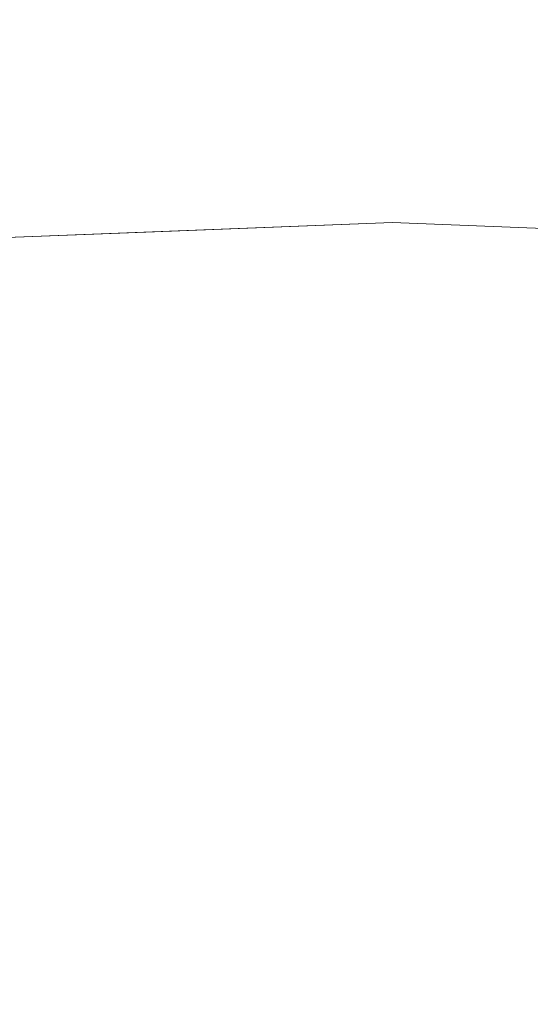
# Model space of a CAD drawing. Units: inches. Extents: x 0 to 204, y 0 to 264.
# Drawn here: x 94 to 98, y 165 to 171 of the extents above; entities that cross this region are included whole.
import ezdxf

# ---------------------------------------------------------------- set-up
doc = ezdxf.new("R2010")
doc.units = ezdxf.units.IN
doc.header["$MEASUREMENT"] = 0
doc.layers.get('0').update_dxf_attribs({"color": 10})

# ---------------------------------------------------------------- blocks, each defined once
blk = doc.blocks.new('OVALE-DD-M-3D')
at = {"lineweight": 18}
for points, invisible_edges in [([(-0.3549, 9.2574), (-3.4054, 9.1405), (-0.3549, -9.7426)], 14), ([(-0.3549, -9.7426, -0.25), (-3.4054, -9.6256, -0.25), (-3.4054, 9.1405, -0.25), (-0.3549, 9.2574, -0.25)], 10), ([(-1.8802, 9.1989), (-0.3549, 9.2574), (-0.3549, 9.2574, -0.25), (-1.8802, 9.1989, -0.25)], 10), ([(2.6955, -9.6256), (2.6955, 9.1405), (-0.3549, 9.2574), (-0.3549, -9.7426)], 5), ([(2.6955, -9.6256, -0.25), (-0.3549, -9.7426, -0.25), (-0.3549, 9.2574, -0.25), (2.6955, 9.1405, -0.25)], 10), ([(1.1703, 9.1989, -0.25), (-0.3549, 9.2574, -0.25), (-0.3549, 9.2574), (1.1703, 9.1989)], 10), ([(-1.8802, 9.1989, -0.25), (-3.4054, 9.1405, -0.25), (-3.4054, 9.1405), (-1.8802, 9.1989)], 10), ([(-3.4054, 9.1405), (-6.3808, 8.7924), (-3.4054, -9.6256), (-0.3549, -9.7426)], 10)]:
    blk.add_3dface(points, dxfattribs=dict(at, invisible_edges=invisible_edges))

msp = doc.modelspace()

# ---------------------------------------------------------------- linework, layer by layer
at = {"lineweight": 18, "invisible_edges": 15}
for points in [[(99.06613, 148.64306, 0.25), (106.70268, 153.74564, 0.25), (92.13285, 171.49904, 0.25), (84.72505, 160.41249, 0.25)], [(92.13285, 171.49904), (101.31725, 171.49904), (108.49447, 158.0714), (106.70268, 153.74564)], [(99.06613, 148.64306), (92.13285, 171.49904), (106.70268, 153.74564), (103.39189, 150.43485)], [(95.58896, 168.96575, 33.01228), (95.6592, 168.92512, 32.9456), (95.07583, 168.92159, 32.98583)], [(95.1669, 168.94785, 33.04516), (95.58896, 168.96575, 33.01228), (95.07583, 168.92159, 32.98583)], [(95.58896, 168.96575, 33.01228), (95.1669, 168.94785, 33.04516), (95.40485, 168.94307, 33.08589)], [(95.58896, 168.96575, 33.01228), (95.40485, 168.94307, 33.08589), (95.89371, 168.97374, 33.04411)], [(96.02806, 168.95051, 33.08572), (95.89371, 168.97374, 33.04411), (95.40485, 168.94307, 33.08589)], [(96.01024, 168.97482, 32.98666), (95.58896, 168.96575, 33.01228), (95.89371, 168.97374, 33.04411)], [(95.6592, 168.92512, 32.9456), (95.58896, 168.96575, 33.01228), (96.01024, 168.97482, 32.98666)], [(96.35301, 168.96164, 32.94943), (95.6592, 168.92512, 32.9456), (96.01024, 168.97482, 32.98666)], [(95.98256, 168.84275, 32.94683), (95.6592, 168.92512, 32.9456), (96.35301, 168.96164, 32.94943)], [(96.01024, 168.97482, 32.98666), (95.89371, 168.97374, 33.04411), (96.29968, 168.97834, 33.04918)], [(95.89371, 168.97374, 33.04411), (96.02806, 168.95051, 33.08572), (96.29968, 168.97834, 33.04918)], [(96.01024, 168.97482, 32.98666), (96.4324, 168.98587, 32.9969), (96.35301, 168.96164, 32.94943)], [(96.4324, 168.98587, 32.9969), (96.01024, 168.97482, 32.98666), (96.29968, 168.97834, 33.04918)], [(96.02806, 168.95051, 33.08572), (96.35539, 168.8729, 33.13196), (96.29968, 168.97834, 33.04918)], [(96.69494, 168.9849, 33.0368), (96.4324, 168.98587, 32.9969), (96.29968, 168.97834, 33.04918)], [(96.86728, 168.95807, 33.08022), (96.69494, 168.9849, 33.0368), (96.29968, 168.97834, 33.04918)], [(96.29968, 168.97834, 33.04918), (96.35539, 168.8729, 33.13196), (96.86728, 168.95807, 33.08022)], [(96.71714, 168.96683, 32.95112), (96.35301, 168.96164, 32.94943), (96.4324, 168.98587, 32.9969)], [(96.71714, 168.96683, 32.95112), (96.72556, 168.84268, 32.94716), (96.35301, 168.96164, 32.94943)], [(96.4324, 168.98587, 32.9969), (96.69494, 168.9849, 33.0368), (96.91216, 168.98542, 32.99017)], [(96.91216, 168.98542, 32.99017), (96.71714, 168.96683, 32.95112), (96.4324, 168.98587, 32.9969)], [(96.91216, 168.98542, 32.99017), (96.69494, 168.9849, 33.0368), (97.09734, 168.98182, 33.04122)], [(97.09734, 168.98182, 33.04122), (96.69494, 168.9849, 33.0368), (96.86728, 168.95807, 33.08022)], [(97.07794, 168.9592, 32.94682), (96.71714, 168.96683, 32.95112), (96.91216, 168.98542, 32.99017)], [(96.71714, 168.96683, 32.95112), (97.07794, 168.9592, 32.94682), (96.72556, 168.84268, 32.94716)], [(96.86728, 168.95807, 33.08022), (97.28089, 168.95079, 33.08629), (97.09734, 168.98182, 33.04122)], [(97.09734, 168.98182, 33.04122), (97.39981, 168.97848, 32.99645), (96.91216, 168.98542, 32.99017)], [(97.07794, 168.9592, 32.94682), (96.91216, 168.98542, 32.99017), (97.39981, 168.97848, 32.99645)], [(97.67728, 168.93384, 32.94684), (97.07794, 168.9592, 32.94682), (97.39981, 168.97848, 32.99645)], [(97.28089, 168.95079, 33.08629), (97.57327, 168.96817, 33.05911), (97.09734, 168.98182, 33.04122)], [(97.09734, 168.98182, 33.04122), (97.57327, 168.96817, 33.05911), (97.39981, 168.97848, 32.99645)], [(97.57327, 168.96817, 33.05911), (97.28089, 168.95079, 33.08629), (97.46567, 168.87281, 33.13245)], [(97.39981, 168.97848, 32.99645), (97.86205, 168.96555, 33.01328), (97.67728, 168.93384, 32.94684)], [(97.86205, 168.96555, 33.01328), (97.39981, 168.97848, 32.99645), (97.57327, 168.96817, 33.05911)], [(97.86205, 168.96555, 33.01328), (97.57327, 168.96817, 33.05911), (98.03489, 168.94191, 33.08871)], [(97.57327, 168.96817, 33.05911), (97.83576, 168.87278, 33.13262), (98.03489, 168.94191, 33.08871)], [(94.49415, 168.89913, 33.04109), (94.43716, 168.85403, 32.99655), (93.99212, 168.82905, 33.03381)], [(94.49415, 168.89913, 33.04109), (93.99212, 168.82905, 33.03381), (94.13136, 168.87556, 33.08909)], [(94.13136, 168.87556, 33.08909), (94.28383, 168.87295, 33.13906), (94.49415, 168.89913, 33.04109)], [(94.28383, 168.87295, 33.13906), (94.86941, 168.91829, 33.10173), (94.49415, 168.89913, 33.04109)], [(94.86941, 168.91829, 33.10173), (94.28383, 168.87295, 33.13906), (94.51062, 168.79973, 33.18754)], [(94.43716, 168.85403, 32.99655), (94.49415, 168.89913, 33.04109), (95.07583, 168.92159, 32.98583)], [(95.07583, 168.92159, 32.98583), (94.87096, 168.80604, 32.97464), (94.43716, 168.85403, 32.99655)], [(95.1669, 168.94785, 33.04516), (95.07583, 168.92159, 32.98583), (94.49415, 168.89913, 33.04109)], [(94.86941, 168.91829, 33.10173), (95.1669, 168.94785, 33.04516), (94.49415, 168.89913, 33.04109)], [(95.1669, 168.94785, 33.04516), (94.86941, 168.91829, 33.10173), (95.40485, 168.94307, 33.08589)], [(95.40485, 168.94307, 33.08589), (94.86941, 168.91829, 33.10173), (95.24511, 168.87299, 33.13147)], [(95.07583, 168.92159, 32.98583), (95.6592, 168.92512, 32.9456), (95.23957, 168.84281, 32.9465)], [(95.40485, 168.94307, 33.08589), (95.6152, 168.87296, 33.13164), (96.02806, 168.95051, 33.08572)], [(97.28089, 168.95079, 33.08629), (96.86728, 168.95807, 33.08022), (97.09558, 168.87284, 33.13229)], [(97.67728, 168.93384, 32.94684), (97.46855, 168.84262, 32.94749), (97.07794, 168.9592, 32.94682)], [(94.13373, 168.7325, 33.03092), (93.99212, 168.82905, 33.03381), (94.43716, 168.85403, 32.99655)], [(95.57136, 168.80077, 32.96746), (94.87509, 168.75586, 33.00826), (95.23957, 168.84281, 32.9465)], [(95.5037, 168.8179, 33.10816), (95.24511, 168.87299, 33.13147), (94.91785, 168.78944, 33.13195)], [(95.5037, 168.8179, 33.10816), (96.03389, 168.81621, 33.07876), (95.9853, 168.87293, 33.1318)], [(95.57136, 168.80077, 32.96746), (95.61107, 168.84278, 32.94666), (95.98051, 168.81553, 32.95556)], [(96.35406, 168.84271, 32.94699), (96.3551, 168.80926, 32.96956), (95.98051, 168.81553, 32.95556)], [(96.03389, 168.81621, 33.07876), (96.49572, 168.86094, 33.09943), (95.9853, 168.87293, 33.1318)], [(96.03389, 168.81621, 33.07876), (96.59564, 168.81744, 33.06464), (96.49572, 168.86094, 33.09943)], [(96.3551, 168.80926, 32.96956), (96.35406, 168.84271, 32.94699), (96.8243, 168.82929, 32.94399)], [(96.49572, 168.86094, 33.09943), (96.91032, 168.85667, 33.09752), (96.72548, 168.87287, 33.13213)], [(96.91032, 168.85667, 33.09752), (96.49572, 168.86094, 33.09943), (96.59564, 168.81744, 33.06464)], [(97.0259, 168.81315, 33.06118), (96.91032, 168.85667, 33.09752), (96.59564, 168.81744, 33.06464)], [(97.2414, 168.82989, 32.94303), (96.8243, 168.82929, 32.94399), (97.09706, 168.84265, 32.94732)], [(97.09558, 168.87284, 33.13229), (96.91032, 168.85667, 33.09752), (97.41636, 168.82299, 33.08645)], [(97.0259, 168.81315, 33.06118), (97.41636, 168.82299, 33.08645), (96.91032, 168.85667, 33.09752)], [(97.54808, 168.7982, 32.98089), (97.2414, 168.82989, 32.94303), (97.46855, 168.84262, 32.94749)], [(98.01725, 168.81167, 33.10947), (97.83576, 168.87278, 33.13262), (97.41636, 168.82299, 33.08645)], [(97.54808, 168.7982, 32.98089), (97.84005, 168.84259, 32.94765), (98.02077, 168.79035, 32.97866)], [(99.06613, 145.94047, 0.25), (106.70268, 151.04305, 0.25), (92.13285, 168.79644, 0.25), (84.72505, 157.70989, 0.25)], [(92.13285, 168.79644), (101.31725, 168.79644), (108.49447, 155.36881), (106.70268, 151.04305)], [(99.06613, 145.94047), (92.13285, 168.79644), (106.70268, 151.04305), (103.39189, 147.73225)], [(94.91785, 168.78944, 33.13195), (94.87786, 168.83636, 33.15951), (94.45465, 168.7614, 33.15862)], [(94.45465, 168.7614, 33.15862), (94.51103, 168.72482, 33.10801), (94.91785, 168.78944, 33.13195)], [(95.0248, 168.75493, 33.06986), (94.91785, 168.78944, 33.13195), (94.51103, 168.72482, 33.10801)], [(95.0248, 168.75493, 33.06986), (94.87509, 168.75586, 33.00826), (95.57136, 168.80077, 32.96746)], [(94.91785, 168.78944, 33.13195), (95.0248, 168.75493, 33.06986), (95.5037, 168.8179, 33.10816)], [(95.60602, 168.78117, 33.04194), (95.5037, 168.8179, 33.10816), (95.0248, 168.75493, 33.06986)], [(95.60602, 168.78117, 33.04194), (95.0248, 168.75493, 33.06986), (95.57136, 168.80077, 32.96746)], [(95.60602, 168.78117, 33.04194), (96.03389, 168.81621, 33.07876), (95.5037, 168.8179, 33.10816)], [(95.57136, 168.80077, 32.96746), (95.98051, 168.81553, 32.95556), (95.9966, 168.79275, 33.00686)], [(95.60602, 168.78117, 33.04194), (95.57136, 168.80077, 32.96746), (95.9966, 168.79275, 33.00686)], [(95.60602, 168.78117, 33.04194), (95.9966, 168.79275, 33.00686), (96.03389, 168.81621, 33.07876)], [(95.98051, 168.81553, 32.95556), (96.3551, 168.80926, 32.96956), (95.9966, 168.79275, 33.00686)], [(96.40522, 168.79977, 33.02153), (96.03389, 168.81621, 33.07876), (95.9966, 168.79275, 33.00686)], [(96.3551, 168.80926, 32.96956), (96.40522, 168.79977, 33.02153), (95.9966, 168.79275, 33.00686)], [(96.40522, 168.79977, 33.02153), (96.59564, 168.81744, 33.06464), (96.03389, 168.81621, 33.07876)], [(96.3551, 168.80926, 32.96956), (96.8243, 168.82929, 32.94399), (96.69958, 168.80467, 32.98513)], [(96.3551, 168.80926, 32.96956), (96.69958, 168.80467, 32.98513), (96.40522, 168.79977, 33.02153)], [(96.59564, 168.81744, 33.06464), (96.40522, 168.79977, 33.02153), (96.69958, 168.80467, 32.98513)], [(96.59564, 168.81744, 33.06464), (96.69958, 168.80467, 32.98513), (97.0259, 168.81315, 33.06118)], [(96.8243, 168.82929, 32.94399), (97.06827, 168.80292, 32.98592), (96.69958, 168.80467, 32.98513)], [(97.0259, 168.81315, 33.06118), (96.69958, 168.80467, 32.98513), (97.06827, 168.80292, 32.98592)], [(97.2414, 168.82989, 32.94303), (97.06827, 168.80292, 32.98592), (96.8243, 168.82929, 32.94399)], [(97.41636, 168.82299, 33.08645), (97.0259, 168.81315, 33.06118), (97.37809, 168.79513, 33.03293)], [(97.37809, 168.79513, 33.03293), (97.0259, 168.81315, 33.06118), (97.06827, 168.80292, 32.98592)], [(97.54808, 168.7982, 32.98089), (97.06827, 168.80292, 32.98592), (97.2414, 168.82989, 32.94303)], [(97.06827, 168.80292, 32.98592), (97.54808, 168.7982, 32.98089), (97.37809, 168.79513, 33.03293)], [(97.41636, 168.82299, 33.08645), (97.37809, 168.79513, 33.03293), (97.83176, 168.78147, 33.04255)], [(97.54808, 168.7982, 32.98089), (97.83176, 168.78147, 33.04255), (97.37809, 168.79513, 33.03293)], [(97.83176, 168.78147, 33.04255), (98.01725, 168.81167, 33.10947), (97.41636, 168.82299, 33.08645)], [(97.83176, 168.78147, 33.04255), (97.54808, 168.7982, 32.98089), (98.02077, 168.79035, 32.97866)], [(94.14337, 168.7631, 33.21558), (94.01331, 168.71186, 33.17862), (94.45465, 168.7614, 33.15862)], [(94.51103, 168.72482, 33.10801), (94.45465, 168.7614, 33.15862), (94.01331, 168.71186, 33.17862)], [(94.51103, 168.72482, 33.10801), (94.01331, 168.71186, 33.17862), (94.10085, 168.6886, 33.12565)], [(94.51103, 168.72482, 33.10801), (94.10085, 168.6886, 33.12565), (94.2844, 168.71646, 33.03563)], [(94.2844, 168.71646, 33.03563), (94.50235, 168.76927, 33.00278), (94.87509, 168.75586, 33.00826)], [(94.2844, 168.71646, 33.03563), (94.87509, 168.75586, 33.00826), (94.51103, 168.72482, 33.10801)], [(95.0248, 168.75493, 33.06986), (94.51103, 168.72482, 33.10801), (94.87509, 168.75586, 33.00826)], [(97.59733, 167.53089, 26.10698), (96.30434, 167.56425, 26.18429), (96.72505, 168.07842, 27.94005)], [(97.57291, 167.52496, 26.27114), (96.31663, 167.55195, 26.33202), (96.72505, 168.02435, 28.13391)], [(96.30434, 167.56425, 26.18429), (94.5911, 167.49466, 26.27505), (94.98604, 167.95859, 27.97593)], [(96.31663, 167.55195, 26.33202), (94.71104, 167.48463, 26.41592), (95.0347, 167.90793, 28.16878)], [(97.57291, 167.52496, 26.27114), (98.41539, 167.90793, 28.16878), (98.60394, 167.52988, 26.5528)], [(93.27812, 167.28693, 26.09086), (93.24703, 167.83877, 28.01182), (94.5911, 167.49466, 26.27505)], [(93.45686, 167.30123, 26.27658), (93.34436, 167.79152, 28.20364), (94.71104, 167.48463, 26.41592)], [(95.19396, 167.74773, 28.21675), (94.43014, 167.19408, 26.50118), (95.85018, 167.31069, 26.59673)], [(95.85018, 167.31069, 26.59673), (97.49091, 167.3493, 26.72535), (96.72505, 167.74773, 28.21675)], [(97.49091, 167.3493, 26.72535), (99.01999, 167.31001, 26.92479), (98.25614, 167.74773, 28.21675)], [(92.90924, 166.91966, 26.17727), (94.43014, 167.19408, 26.50118), (93.67323, 167.57673, 28.26796)], [(96.30434, 167.56425, 26.18429), (95.39709, 167.2016, 24.89619), (94.5911, 167.49466, 26.27505)], [(96.61835, 167.11393, 24.36163), (95.39709, 167.2016, 24.89619), (96.30434, 167.56425, 26.18429)], [(96.61835, 167.11393, 24.36163), (96.30434, 167.56425, 26.18429), (97.59733, 167.53089, 26.10698)], [(96.31663, 167.55195, 26.33202), (95.4626, 167.21793, 24.99097), (94.71104, 167.48463, 26.41592)], [(96.64487, 167.14899, 24.47508), (95.4626, 167.21793, 24.99097), (96.31663, 167.55195, 26.33202)], [(96.64487, 167.14899, 24.47508), (96.31663, 167.55195, 26.33202), (97.57291, 167.52496, 26.27114)], [(97.59733, 167.53089, 26.10698), (98.06763, 167.01697, 24.10154), (96.61835, 167.11393, 24.36163)], [(97.57291, 167.52496, 26.27114), (98.04235, 167.06417, 24.24629), (96.64487, 167.14899, 24.47508)], [(97.57291, 167.52496, 26.27114), (98.60394, 167.52988, 26.5528), (98.04235, 167.06417, 24.24629)], [(94.5911, 167.49466, 26.27505), (94.14546, 167.0275, 24.60423), (93.27812, 167.28693, 26.09086)], [(94.71104, 167.48463, 26.41592), (94.25109, 167.06268, 24.74459), (93.45686, 167.30123, 26.27658)], [(94.5911, 167.49466, 26.27505), (95.39709, 167.2016, 24.89619), (94.14546, 167.0275, 24.60423)], [(94.71104, 167.48463, 26.41592), (95.4626, 167.21793, 24.99097), (94.25109, 167.06268, 24.74459)], [(96.46285, 166.77709, 26.17349), (97.88191, 166.81705, 26.41538), (96.72505, 167.3824, 28.14848)], [(97.49091, 167.3493, 26.72535), (95.85018, 167.31069, 26.59673), (96.72505, 166.95768, 25.1468)], [(96.72505, 166.95768, 25.1468), (98.45088, 166.96821, 25.44104), (97.49091, 167.3493, 26.72535)], [(99.01999, 167.31001, 26.92479), (97.49091, 167.3493, 26.72535), (98.45088, 166.96821, 25.44104)], [(95.03827, 167.26623, 28.18327), (94.21225, 166.84725, 26.90335), (95.08986, 166.57153, 25.64825)], [(95.17135, 166.79945, 24.67794), (95.85018, 167.31069, 26.59673), (94.43014, 167.19408, 26.50118)], [(96.46285, 166.77709, 26.17349), (95.03827, 167.26623, 28.18327), (95.08986, 166.57153, 25.64825)], [(95.85018, 167.31069, 26.59673), (95.17135, 166.79945, 24.67794), (96.72505, 166.95768, 25.1468)], [(93.66867, 166.51342, 24.0237), (94.43014, 167.19408, 26.50118), (92.90924, 166.91966, 26.17727)], [(93.66867, 166.51342, 24.0237), (95.17135, 166.79945, 24.67794), (94.43014, 167.19408, 26.50118)], [(94.14546, 167.0275, 24.60423), (95.39709, 167.2016, 24.89619), (94.42678, 166.66256, 22.75013)], [(94.25109, 167.06268, 24.74459), (95.4626, 167.21793, 24.99097), (94.53977, 166.74624, 22.87145)], [(95.69373, 166.81694, 23.07804), (94.42678, 166.66256, 22.75013), (95.39709, 167.2016, 24.89619)], [(95.76613, 166.88426, 23.15318), (94.53977, 166.74624, 22.87145), (95.4626, 167.21793, 24.99097)], [(95.69373, 166.81694, 23.07804), (95.39709, 167.2016, 24.89619), (96.61835, 167.11393, 24.36163)], [(95.76613, 166.88426, 23.15318), (95.4626, 167.21793, 24.99097), (96.64487, 167.14899, 24.47508)], [(95.29905, 167.10607, 17.81999), (95.09056, 167.11276, 17.8689), (95.48478, 167.13273, 17.86517)], [(95.09056, 167.11276, 17.8689), (95.22758, 167.11179, 17.91527), (95.48478, 167.13273, 17.86517)], [(95.59163, 167.12795, 17.91731), (95.48478, 167.13273, 17.86517), (95.22758, 167.11179, 17.91527)], [(95.60928, 167.08773, 17.79227), (95.29905, 167.10607, 17.81999), (95.97961, 167.14072, 17.8336)], [(95.48478, 167.13273, 17.86517), (95.97961, 167.14072, 17.8336), (95.29905, 167.10607, 17.81999)], [(95.97961, 167.14072, 17.8336), (95.48478, 167.13273, 17.86517), (95.9738, 167.14903, 17.89204)], [(95.59163, 167.12795, 17.91731), (95.9738, 167.14903, 17.89204), (95.48478, 167.13273, 17.86517)], [(95.59163, 167.12795, 17.91731), (95.99862, 167.12302, 17.94254), (95.9738, 167.14903, 17.89204)], [(96.00307, 167.10359, 17.79389), (95.60928, 167.08773, 17.79227), (95.97961, 167.14072, 17.8336)], [(95.76613, 166.88426, 23.15318), (96.64487, 167.14899, 24.47508), (97.26648, 166.92021, 23.27728)], [(96.32612, 167.15675, 17.86267), (95.97961, 167.14072, 17.8336), (95.9738, 167.14903, 17.89204)], [(96.35171, 167.14749, 17.91853), (96.32612, 167.15675, 17.86267), (95.9738, 167.14903, 17.89204)], [(96.35171, 167.14749, 17.91853), (95.9738, 167.14903, 17.89204), (95.99862, 167.12302, 17.94254)], [(96.34302, 167.13222, 17.81123), (95.97961, 167.14072, 17.8336), (96.32612, 167.15675, 17.86267)], [(95.97961, 167.14072, 17.8336), (96.34302, 167.13222, 17.81123), (96.00307, 167.10359, 17.79389)], [(96.35171, 167.14749, 17.91853), (95.99862, 167.12302, 17.94254), (96.35336, 167.06099, 17.96819)], [(96.34302, 167.13222, 17.81123), (96.35372, 167.03224, 17.78291), (96.00307, 167.10359, 17.79389)], [(96.32612, 167.15675, 17.86267), (96.69345, 167.15922, 17.88802), (96.71235, 167.14933, 17.83208)], [(96.35171, 167.14749, 17.91853), (96.69345, 167.15922, 17.88802), (96.32612, 167.15675, 17.86267)], [(96.34302, 167.13222, 17.81123), (96.32612, 167.15675, 17.86267), (96.71235, 167.14933, 17.83208)], [(96.34302, 167.13222, 17.81123), (96.71235, 167.14933, 17.83208), (96.68645, 167.10855, 17.79187)], [(96.68645, 167.10855, 17.79187), (96.35372, 167.03224, 17.78291), (96.34302, 167.13222, 17.81123)], [(96.35171, 167.14749, 17.91853), (96.76782, 167.13549, 17.93879), (96.69345, 167.15922, 17.88802)], [(96.35171, 167.14749, 17.91853), (96.35336, 167.06099, 17.96819), (96.76782, 167.13549, 17.93879)], [(96.64487, 167.14899, 24.47508), (98.04235, 167.06417, 24.24629), (97.26648, 166.92021, 23.27728)], [(96.68645, 167.10855, 17.79187), (96.71235, 167.14933, 17.83208), (97.13644, 167.11036, 17.79474)], [(96.69345, 167.15922, 17.88802), (96.76782, 167.13549, 17.93879), (97.1563, 167.14904, 17.9115)], [(96.69345, 167.15922, 17.88802), (97.1563, 167.14904, 17.9115), (97.02002, 167.15715, 17.86129)], [(97.02002, 167.15715, 17.86129), (96.71235, 167.14933, 17.83208), (96.69345, 167.15922, 17.88802)], [(96.71235, 167.14933, 17.83208), (97.02002, 167.15715, 17.86129), (97.13644, 167.11036, 17.79474)], [(96.76782, 167.13549, 17.93879), (97.09424, 167.06026, 17.96819), (97.1563, 167.14904, 17.9115)], [(97.02002, 167.15715, 17.86129), (97.39292, 167.14847, 17.85276), (97.13644, 167.11036, 17.79474)], [(97.39292, 167.14847, 17.85276), (97.02002, 167.15715, 17.86129), (97.1563, 167.14904, 17.9115)], [(97.69637, 167.10231, 17.79903), (97.13644, 167.11036, 17.79474), (97.39292, 167.14847, 17.85276)], [(97.1563, 167.14904, 17.9115), (97.61264, 167.13709, 17.91263), (97.39292, 167.14847, 17.85276)], [(97.61264, 167.13709, 17.91263), (97.1563, 167.14904, 17.9115), (97.46467, 167.03975, 17.96817)], [(97.61264, 167.13709, 17.91263), (97.8757, 167.13365, 17.86114), (97.39292, 167.14847, 17.85276)], [(97.69637, 167.10231, 17.79903), (97.39292, 167.14847, 17.85276), (97.8757, 167.13365, 17.86114)], [(94.50567, 167.04167, 17.80625), (94.10105, 167.03581, 17.86113), (94.51923, 167.07058, 17.85252)], [(94.10105, 167.03581, 17.86113), (94.40785, 167.05801, 17.90915), (94.51923, 167.07058, 17.85252)], [(94.40785, 167.05801, 17.90915), (94.86451, 167.08828, 17.91852), (94.51923, 167.07058, 17.85252)], [(94.86451, 167.08828, 17.91852), (94.40785, 167.05801, 17.90915), (94.59116, 167.04597, 17.94688)], [(94.86498, 167.08137, 17.82127), (94.50567, 167.04167, 17.80625), (94.51923, 167.07058, 17.85252)], [(94.86498, 167.08137, 17.82127), (95.05301, 167.0534, 17.78924), (94.50567, 167.04167, 17.80625)], [(95.09056, 167.11276, 17.8689), (94.86498, 167.08137, 17.82127), (94.51923, 167.07058, 17.85252)], [(94.51923, 167.07058, 17.85252), (94.86451, 167.08828, 17.91852), (95.09056, 167.11276, 17.8689)], [(94.59116, 167.04597, 17.94688), (94.87153, 166.98186, 17.96817), (94.86451, 167.08828, 17.91852)], [(95.09056, 167.11276, 17.8689), (94.86451, 167.08828, 17.91852), (95.22758, 167.11179, 17.91527)], [(94.86451, 167.08828, 17.91852), (95.24199, 167.00164, 17.96817), (95.22758, 167.11179, 17.91527)], [(95.29905, 167.10607, 17.81999), (94.86498, 167.08137, 17.82127), (95.09056, 167.11276, 17.8689)], [(95.29905, 167.10607, 17.81999), (95.05301, 167.0534, 17.78924), (94.86498, 167.08137, 17.82127)], [(95.29905, 167.10607, 17.81999), (95.60928, 167.08773, 17.79227), (95.05301, 167.0534, 17.78924)], [(95.60928, 167.08773, 17.79227), (95.24352, 166.97296, 17.78289), (95.05301, 167.0534, 17.78924)], [(95.24199, 167.00164, 17.96817), (95.59163, 167.12795, 17.91731), (95.22758, 167.11179, 17.91527)], [(95.59163, 167.12795, 17.91731), (95.61244, 167.02143, 17.96818), (95.99862, 167.12302, 17.94254)], [(95.60928, 167.08773, 17.79227), (96.00307, 167.10359, 17.79389), (95.98365, 167.01248, 17.78291)], [(96.61835, 167.11393, 24.36163), (96.16599, 166.60266, 21.83861), (95.69373, 166.81694, 23.07804)], [(96.16599, 166.60266, 21.83861), (96.61835, 167.11393, 24.36163), (97.12656, 166.58483, 21.71537)], [(96.7165, 166.99427, 17.93533), (96.72381, 167.08077, 17.9682), (96.35364, 166.99449, 17.9381)], [(96.61835, 167.11393, 24.36163), (98.06763, 167.01697, 24.10154), (97.12656, 166.58483, 21.71537)], [(97.13644, 167.11036, 17.79474), (97.09382, 167.03151, 17.78291), (96.68645, 167.10855, 17.79187)], [(96.7165, 166.99427, 17.93533), (97.07586, 166.99697, 17.94127), (96.72381, 167.08077, 17.9682)], [(97.46386, 167.01102, 17.78289), (97.13644, 167.11036, 17.79474), (97.69637, 167.10231, 17.79903)], [(93.23548, 166.63483, 23.35496), (94.14546, 167.0275, 24.60423), (94.42678, 166.66256, 22.75013)], [(93.38356, 166.69657, 23.45702), (94.25109, 167.06268, 24.74459), (94.53977, 166.74624, 22.87145)], [(94.59116, 167.04597, 17.94688), (94.40785, 167.05801, 17.90915), (93.99164, 167.00631, 17.93325)], [(93.99164, 167.00631, 17.93325), (94.13062, 166.9423, 17.96816), (94.59116, 167.04597, 17.94688)], [(94.14323, 166.99531, 17.79521), (94.10105, 167.03581, 17.86113), (94.50567, 167.04167, 17.80625)], [(94.50567, 167.04167, 17.80625), (94.50339, 166.93344, 17.78288), (94.14323, 166.99531, 17.79521)], [(94.50567, 167.04167, 17.80625), (95.05301, 167.0534, 17.78924), (94.87346, 166.9532, 17.78289)], [(95.9829, 167.04121, 17.96819), (95.65941, 166.99691, 17.95502), (96.35364, 166.99449, 17.9381)], [(96.02263, 166.99453, 17.80667), (96.35372, 167.03224, 17.78291), (96.3016, 166.97745, 17.83859)], [(96.3016, 166.97745, 17.83859), (96.35372, 167.03224, 17.78291), (96.8624, 167.00245, 17.80661)], [(97.27819, 166.99924, 17.8044), (96.8624, 167.00245, 17.80661), (97.09382, 167.03151, 17.78291)], [(97.68128, 166.99407, 17.95179), (97.46467, 167.03975, 17.96817), (97.07586, 166.99697, 17.94127)], [(98.06763, 167.01697, 24.10154), (98.20267, 166.66239, 22.39748), (97.12656, 166.58483, 21.71537)], [(98.04235, 167.06417, 24.24629), (98.17793, 166.72706, 22.35464), (97.26648, 166.92021, 23.27728)], [(97.5694, 166.96703, 17.83695), (97.27819, 166.99924, 17.8044), (97.46386, 167.01102, 17.78289)], [(94.44445, 166.92626, 17.95666), (95.05705, 166.98598, 17.9639), (94.87153, 166.98186, 17.96817)], [(95.0878, 166.94541, 17.93371), (95.05705, 166.98598, 17.9639), (94.44445, 166.92626, 17.95666)], [(94.87551, 166.92426, 17.82861), (95.24352, 166.97296, 17.78289), (95.41335, 166.9593, 17.8218)], [(95.18193, 166.93061, 17.87097), (94.87551, 166.92426, 17.82861), (95.41335, 166.9593, 17.8218)], [(95.05705, 166.98598, 17.9639), (95.65941, 166.99691, 17.95502), (95.24199, 167.00164, 17.96817)], [(95.05705, 166.98598, 17.9639), (95.0878, 166.94541, 17.93371), (95.65941, 166.99691, 17.95502)], [(95.60018, 166.95164, 17.88993), (95.65941, 166.99691, 17.95502), (95.0878, 166.94541, 17.93371)], [(95.18193, 166.93061, 17.87097), (95.60018, 166.95164, 17.88993), (95.0878, 166.94541, 17.93371)], [(96.37642, 166.55519, 23.3078), (96.72505, 166.95768, 25.1468), (95.17135, 166.79945, 24.67794)], [(95.41335, 166.9593, 17.8218), (95.60018, 166.95164, 17.88993), (95.18193, 166.93061, 17.87097)], [(95.41335, 166.9593, 17.8218), (95.61359, 166.99272, 17.7829), (96.02263, 166.99453, 17.80667)], [(96.02263, 166.99453, 17.80667), (95.90303, 166.96434, 17.85138), (95.41335, 166.9593, 17.8218)], [(95.90303, 166.96434, 17.85138), (95.60018, 166.95164, 17.88993), (95.41335, 166.9593, 17.8218)], [(95.65941, 166.99691, 17.95502), (95.60018, 166.95164, 17.88993), (96.01424, 166.96924, 17.90608)], [(96.01424, 166.96924, 17.90608), (95.60018, 166.95164, 17.88993), (95.90303, 166.96434, 17.85138)], [(96.35364, 166.99449, 17.9381), (95.65941, 166.99691, 17.95502), (96.01424, 166.96924, 17.90608)], [(95.90303, 166.96434, 17.85138), (96.02263, 166.99453, 17.80667), (96.3016, 166.97745, 17.83859)], [(96.01424, 166.96924, 17.90608), (95.90303, 166.96434, 17.85138), (96.3016, 166.97745, 17.83859)], [(96.01424, 166.96924, 17.90608), (96.42834, 166.97241, 17.88978), (96.35364, 166.99449, 17.9381)], [(96.42834, 166.97241, 17.88978), (96.01424, 166.96924, 17.90608), (96.3016, 166.97745, 17.83859)], [(96.8624, 167.00245, 17.80661), (96.69351, 166.97646, 17.84951), (96.3016, 166.97745, 17.83859)], [(96.69351, 166.97646, 17.84951), (96.42834, 166.97241, 17.88978), (96.3016, 166.97745, 17.83859)], [(96.7165, 166.99427, 17.93533), (96.35364, 166.99449, 17.9381), (96.42834, 166.97241, 17.88978)], [(96.37642, 166.55519, 23.3078), (97.99941, 166.51436, 23.25714), (96.72505, 166.95768, 25.1468)], [(96.90855, 166.97426, 17.89674), (96.7165, 166.99427, 17.93533), (96.42834, 166.97241, 17.88978)], [(96.42834, 166.97241, 17.88978), (96.69351, 166.97646, 17.84951), (96.90855, 166.97426, 17.89674)], [(97.09354, 166.97427, 17.84717), (96.69351, 166.97646, 17.84951), (96.8624, 167.00245, 17.80661)], [(96.90855, 166.97426, 17.89674), (96.69351, 166.97646, 17.84951), (97.09354, 166.97427, 17.84717)], [(97.07586, 166.99697, 17.94127), (96.7165, 166.99427, 17.93533), (96.90855, 166.97426, 17.89674)], [(98.45088, 166.96821, 25.44104), (96.72505, 166.95768, 25.1468), (97.99941, 166.51436, 23.25714)], [(96.8624, 167.00245, 17.80661), (97.27819, 166.99924, 17.8044), (97.09354, 166.97427, 17.84717)], [(97.07586, 166.99697, 17.94127), (96.90855, 166.97426, 17.89674), (97.39556, 166.96607, 17.89657)], [(97.09354, 166.97427, 17.84717), (97.39556, 166.96607, 17.89657), (96.90855, 166.97426, 17.89674)], [(97.68128, 166.99407, 17.95179), (97.07586, 166.99697, 17.94127), (97.39556, 166.96607, 17.89657)], [(97.5694, 166.96703, 17.83695), (97.09354, 166.97427, 17.84717), (97.27819, 166.99924, 17.8044)], [(97.09354, 166.97427, 17.84717), (97.5694, 166.96703, 17.83695), (97.39556, 166.96607, 17.89657)], [(97.39556, 166.96607, 17.89657), (97.8593, 166.94891, 17.88991), (97.68128, 166.99407, 17.95179)], [(97.8593, 166.94891, 17.88991), (97.39556, 166.96607, 17.89657), (97.5694, 166.96703, 17.83695)], [(97.5694, 166.96703, 17.83695), (97.8339, 166.99053, 17.78288), (98.03153, 166.95798, 17.82018)], [(97.8593, 166.94891, 17.88991), (97.5694, 166.96703, 17.83695), (98.03153, 166.95798, 17.82018)], [(94.13062, 166.9423, 17.96816), (94.0048, 166.87369, 17.94802), (94.44445, 166.92626, 17.95666)], [(94.50718, 166.89078, 17.90926), (94.44445, 166.92626, 17.95666), (94.0048, 166.87369, 17.94802)], [(94.50718, 166.89078, 17.90926), (94.0048, 166.87369, 17.94802), (94.14911, 166.85333, 17.8814)], [(94.14911, 166.85333, 17.8814), (94.29003, 166.88216, 17.823), (94.50718, 166.89078, 17.90926)], [(94.50339, 166.93344, 17.78288), (94.87551, 166.92426, 17.82861), (94.29003, 166.88216, 17.823)], [(94.29003, 166.88216, 17.823), (94.87551, 166.92426, 17.82861), (94.50718, 166.89078, 17.90926)], [(95.0878, 166.94541, 17.93371), (94.44445, 166.92626, 17.95666), (94.50718, 166.89078, 17.90926)], [(95.0878, 166.94541, 17.93371), (94.50718, 166.89078, 17.90926), (95.18193, 166.93061, 17.87097)], [(94.87551, 166.92426, 17.82861), (95.18193, 166.93061, 17.87097), (94.50718, 166.89078, 17.90926)], [(95.76613, 166.88426, 23.15318), (97.26648, 166.92021, 23.27728), (97.15721, 166.6838, 21.74545)], [(98.17793, 166.72706, 22.35464), (97.15721, 166.6838, 21.74545), (97.26648, 166.92021, 23.27728)], [(94.21225, 166.84725, 26.90335), (93.92134, 166.29057, 25.045), (95.08986, 166.57153, 25.64825)], [(95.76613, 166.88426, 23.15318), (95.33145, 166.59134, 21.3758), (94.53977, 166.74624, 22.87145)], [(95.76613, 166.88426, 23.15318), (96.3082, 166.56243, 20.80611), (95.33145, 166.59134, 21.3758)], [(96.3082, 166.56243, 20.80611), (95.76613, 166.88426, 23.15318), (97.15721, 166.6838, 21.74545)], [(96.05617, 165.90333, 26.25), (96.72003, 166.83257, 34), (97.38891, 165.90344, 26.25)], [(95.17135, 166.79945, 24.67794), (93.66867, 166.51342, 24.0237), (95.12939, 166.32126, 22.32313)], [(95.69373, 166.81694, 23.07804), (95.27456, 166.47562, 21.3046), (94.42678, 166.66256, 22.75013)], [(96.08452, 166.2886, 24.33662), (96.46285, 166.77709, 26.17349), (95.08986, 166.57153, 25.64825)], [(96.37642, 166.55519, 23.3078), (95.17135, 166.79945, 24.67794), (95.12939, 166.32126, 22.32313)], [(96.16599, 166.60266, 21.83861), (95.27456, 166.47562, 21.3046), (95.69373, 166.81694, 23.07804)], [(96.08452, 166.2886, 24.33662), (97.38228, 166.36289, 24.64273), (96.46285, 166.77709, 26.17349)], [(97.38228, 166.36289, 24.64273), (97.88191, 166.81705, 26.41538), (96.46285, 166.77709, 26.17349)], [(97.88191, 166.81705, 26.41538), (97.38228, 166.36289, 24.64273), (98.64691, 166.35696, 24.92321)], [(94.53977, 166.74624, 22.87145), (93.97353, 166.39285, 20.89313), (93.38356, 166.69657, 23.45702)], [(93.97353, 166.39285, 20.89313), (94.53977, 166.74624, 22.87145), (95.33145, 166.59134, 21.3758)], [(96.05617, 165.90333, 26.25), (94.71101, 165.91087, 26.88579), (95.27652, 166.7555, 34)], [(97.15721, 166.6838, 21.74545), (98.17793, 166.72706, 22.35464), (97.58331, 166.45417, 19.95237)], [(97.38891, 165.90344, 26.25), (98.16357, 166.75598, 34), (98.73367, 165.91123, 26.88579)], [(94.42678, 166.66256, 22.75013), (93.87112, 166.26351, 20.76666), (93.23548, 166.63483, 23.35496)], [(93.83301, 166.67842, 34), (94.71101, 165.91087, 26.88579), (93.53894, 165.74491, 26.46135)], [(93.87112, 166.26351, 20.76666), (94.42678, 166.66256, 22.75013), (95.27456, 166.47562, 21.3046)], [(97.58331, 166.45417, 19.95237), (96.3082, 166.56243, 20.80611), (97.15721, 166.6838, 21.74545)], [(98.20267, 166.66239, 22.39748), (98.11513, 166.32187, 20.24874), (97.12656, 166.58483, 21.71537)], [(94.90679, 166.34116, 19.4439), (93.97353, 166.39285, 20.89313), (95.33145, 166.59134, 21.3758)], [(94.90679, 166.34116, 19.4439), (95.33145, 166.59134, 21.3758), (96.3082, 166.56243, 20.80611)], [(96.16599, 166.60266, 21.83861), (96.01424, 166.30511, 19.8966), (95.27456, 166.47562, 21.3046)], [(96.16599, 166.60266, 21.83861), (96.93538, 166.37157, 20.31722), (96.01424, 166.30511, 19.8966)], [(96.16599, 166.60266, 21.83861), (97.12656, 166.58483, 21.71537), (96.93538, 166.37157, 20.31722)], [(98.11513, 166.32187, 20.24874), (96.93538, 166.37157, 20.31722), (97.12656, 166.58483, 21.71537)], [(95.08986, 166.57153, 25.64825), (93.92134, 166.29057, 25.045), (94.73181, 166.02375, 23.56295)], [(96.08452, 166.2886, 24.33662), (95.08986, 166.57153, 25.64825), (94.73181, 166.02375, 23.56295)], [(96.3082, 166.56243, 20.80611), (96.44546, 166.39987, 19.19853), (94.90679, 166.34116, 19.4439)], [(96.37642, 166.55519, 23.3078), (95.12939, 166.32126, 22.32313), (96.72505, 166.22883, 21.45325)], [(96.3082, 166.56243, 20.80611), (97.58331, 166.45417, 19.95237), (96.44546, 166.39987, 19.19853)], [(97.99941, 166.51436, 23.25714), (96.37642, 166.55519, 23.3078), (96.72505, 166.22883, 21.45325)], [(93.66867, 166.51342, 24.0237), (93.57413, 166.01105, 21.38234), (95.12939, 166.32126, 22.32313)], [(93.87112, 166.26351, 20.76666), (95.27456, 166.47562, 21.3046), (94.86673, 166.17794, 19.3796)], [(95.27456, 166.47562, 21.3046), (96.01424, 166.30511, 19.8966), (94.86673, 166.17794, 19.3796)], [(97.99941, 166.51436, 23.25714), (96.72505, 166.22883, 21.45325), (98.59538, 166.07727, 20.93588)], [(96.44546, 166.39987, 19.19853), (95.28616, 166.23194, 17.47618), (94.90679, 166.34116, 19.4439)], [(96.84409, 166.25916, 16.88388), (95.28616, 166.23194, 17.47618), (96.44546, 166.39987, 19.19853)], [(98.11852, 166.2791, 18.22676), (96.44546, 166.39987, 19.19853), (97.58331, 166.45417, 19.95237)], [(96.84409, 166.25916, 16.88388), (96.44546, 166.39987, 19.19853), (98.11852, 166.2791, 18.22676)], [(94.90679, 166.34116, 19.4439), (93.79422, 166.11991, 18.37258), (93.97353, 166.39285, 20.89313)], [(93.79422, 166.11991, 18.37258), (94.90679, 166.34116, 19.4439), (95.28616, 166.23194, 17.47618)], [(96.93538, 166.37157, 20.31722), (97.04671, 166.19398, 18.89444), (96.01424, 166.30511, 19.8966)], [(96.08452, 166.2886, 24.33662), (97.06332, 166.01361, 23.09411), (97.38228, 166.36289, 24.64273)], [(98.11513, 166.32187, 20.24874), (97.04671, 166.19398, 18.89444), (96.93538, 166.37157, 20.31722)], [(97.06332, 166.01361, 23.09411), (98.13439, 165.98767, 23.18296), (97.38228, 166.36289, 24.64273)], [(98.13439, 165.98767, 23.18296), (98.64691, 166.35696, 24.92321), (97.38228, 166.36289, 24.64273)], [(94.73181, 166.02375, 23.56295), (93.92134, 166.29057, 25.045), (93.46266, 165.73526, 22.98232)], [(95.33472, 165.99089, 20.07066), (95.12939, 166.32126, 22.32313), (93.57413, 166.01105, 21.38234)], [(95.48871, 165.82773, 22.35597), (96.08452, 166.2886, 24.33662), (94.73181, 166.02375, 23.56295)], [(95.93191, 166.10418, 18.11168), (94.86673, 166.17794, 19.3796), (96.01424, 166.30511, 19.8966)], [(95.33472, 165.99089, 20.07066), (96.72505, 166.22883, 21.45325), (95.12939, 166.32126, 22.32313)], [(96.08452, 166.2886, 24.33662), (95.48871, 165.82773, 22.35597), (97.06332, 166.01361, 23.09411)], [(95.93191, 166.10418, 18.11168), (96.01424, 166.30511, 19.8966), (97.04671, 166.19398, 18.89444)], [(98.11852, 166.2791, 18.22676), (97.76867, 166.20698, 16.0621), (96.84409, 166.25916, 16.88388)], [(97.04671, 166.19398, 18.89444), (98.11513, 166.32187, 20.24874), (98.17553, 166.07756, 18.16274)], [(93.69921, 165.94316, 18.32928), (93.87112, 166.26351, 20.76666), (94.86673, 166.17794, 19.3796)], [(94.58382, 166.11343, 16.02121), (93.79422, 166.11991, 18.37258), (95.28616, 166.23194, 17.47618)], [(94.58382, 166.11343, 16.02121), (95.28616, 166.23194, 17.47618), (95.57081, 166.19915, 15.99357)], [(95.28616, 166.23194, 17.47618), (96.84409, 166.25916, 16.88388), (95.57081, 166.19915, 15.99357)], [(95.33472, 165.99089, 20.07066), (97.0445, 165.97134, 19.5999), (96.72505, 166.22883, 21.45325)], [(96.72505, 166.22954, 14.49238), (95.57081, 166.19915, 15.99357), (96.84409, 166.25916, 16.88388)], [(96.72503, 166.23792, 34), (96.01846, 165.25124, 26.25), (97.43161, 165.25122, 26.25)], [(96.84409, 166.25916, 16.88388), (97.76867, 166.20698, 16.0621), (96.72505, 166.22954, 14.49238)], [(97.0445, 165.97134, 19.5999), (98.59538, 166.07727, 20.93588), (96.72505, 166.22883, 21.45325)], [(94.86673, 166.17794, 19.3796), (94.64947, 166.01065, 17.94221), (93.69921, 165.94316, 18.32928)], [(95.33573, 166.12379, 14.49291), (94.58382, 166.11343, 16.02121), (95.57081, 166.19915, 15.99357)], [(95.93191, 166.10418, 18.11168), (94.64947, 166.01065, 17.94221), (94.86673, 166.17794, 19.3796)], [(96.01846, 165.25124, 26.25), (95.3144, 166.16245, 34), (94.96418, 165.28703, 26.93388)], [(97.0683, 166.00414, 16.66991), (95.93191, 166.10418, 18.11168), (97.04671, 166.19398, 18.89444)], [(97.0683, 166.00414, 16.66991), (97.04671, 166.19398, 18.89444), (98.17553, 166.07756, 18.16274)], [(97.43161, 165.25122, 26.25), (98.84262, 165.21672, 26.59062), (98.13566, 166.1624, 34)], [(93.79422, 166.11991, 18.37258), (94.58382, 166.11343, 16.02121), (93.44914, 165.96042, 16.39521)], [(93.44914, 165.96042, 16.39521), (94.58382, 166.11343, 16.02121), (93.94642, 166.01805, 14.49344)], [(95.93191, 166.10418, 18.11168), (95.83019, 165.96351, 16.21122), (94.64947, 166.01065, 17.94221)], [(97.0683, 166.00414, 16.66991), (95.83019, 165.96351, 16.21122), (95.93191, 166.10418, 18.11168)], [(93.90377, 166.08698, 34), (93.91584, 165.08204, 26.05015), (94.96418, 165.28703, 26.93388)], [(98.59538, 166.07727, 20.93588), (97.0445, 165.97134, 19.5999), (98.11481, 165.79817, 18.32061)], [(98.17553, 166.07756, 18.16274), (97.93822, 165.93603, 15.94279), (97.0683, 166.00414, 16.66991)], [(93.46266, 165.73526, 22.98232), (94.4254, 165.5628, 21.44068), (94.73181, 166.02375, 23.56295)], [(95.33472, 165.99089, 20.07066), (93.57413, 166.01105, 21.38234), (93.91696, 165.71275, 18.74657)], [(94.55103, 165.89429, 16.46991), (93.69921, 165.94316, 18.32928), (94.64947, 166.01065, 17.94221)], [(93.91696, 165.71275, 18.74657), (95.63789, 165.83066, 18.49716), (95.33472, 165.99089, 20.07066)], [(94.4254, 165.5628, 21.44068), (95.48871, 165.82773, 22.35597), (94.73181, 166.02375, 23.56295)], [(94.55103, 165.89429, 16.46991), (94.64947, 166.01065, 17.94221), (95.83019, 165.96351, 16.21122)], [(95.33472, 165.99089, 20.07066), (95.63789, 165.83066, 18.49716), (97.0445, 165.97134, 19.5999)], [(95.48871, 165.82773, 22.35597), (96.47855, 165.74547, 21.73561), (97.06332, 166.01361, 23.09411)], [(96.72505, 165.92186, 14.49094), (95.83019, 165.96351, 16.21122), (97.0683, 166.00414, 16.66991)], [(97.51603, 165.71682, 21.65491), (97.06332, 166.01361, 23.09411), (96.47855, 165.74547, 21.73561)], [(97.0683, 166.00414, 16.66991), (97.93822, 165.93603, 15.94279), (96.72505, 165.92186, 14.49094)], [(97.06332, 166.01361, 23.09411), (97.51603, 165.71682, 21.65491), (98.13439, 165.98767, 23.18296)], [(98.13439, 165.98767, 23.18296), (97.51603, 165.71682, 21.65491), (98.53554, 165.61142, 21.43344)], [(93.26176, 165.72777, 16.26033), (93.69921, 165.94316, 18.32928), (94.55103, 165.89429, 16.46991)], [(93.53894, 165.74491, 26.46135), (94.71101, 165.91087, 26.88579), (95.1001, 164.94025, 18.5)], [(94.55103, 165.89429, 16.46991), (95.83019, 165.96351, 16.21122), (95.27728, 165.8328, 14.49139)], [(94.71101, 165.91087, 26.88579), (96.05617, 165.90333, 26.25), (95.1001, 164.94025, 18.5)], [(97.0445, 165.97134, 19.5999), (95.63789, 165.83066, 18.49716), (96.72505, 165.78942, 17.73709)], [(98.11481, 165.79817, 18.32061), (97.0445, 165.97134, 19.5999), (96.72505, 165.78942, 17.73709)], [(97.38891, 165.90344, 26.25), (98.73367, 165.91123, 26.88579), (98.34999, 164.94019, 18.5)], [(94.55103, 165.89429, 16.46991), (93.82952, 165.74373, 14.49184), (93.26176, 165.72777, 16.26033)], [(96.05617, 165.90333, 26.25), (97.38891, 165.90344, 26.25), (96.72505, 164.94022, 18.5)], [(96.51055, 165.56881, 34.19358), (96.72505, 165.86644, 36.07277), (97.63617, 165.66127, 34.94395)], [(93.91696, 165.71275, 18.74657), (95.07928, 165.68138, 17.05026), (95.63789, 165.83066, 18.49716)], [(95.48871, 165.82773, 22.35597), (94.4254, 165.5628, 21.44068), (95.51701, 165.53396, 20.71282)], [(95.07928, 165.68138, 17.05026), (96.72505, 165.78942, 17.73709), (95.63789, 165.83066, 18.49716)], [(96.1292, 165.67616, 16.03074), (96.72505, 165.78942, 17.73709), (95.07928, 165.68138, 17.05026)], [(95.48871, 165.82773, 22.35597), (95.51701, 165.53396, 20.71282), (96.47855, 165.74547, 21.73561)], [(96.72505, 165.78942, 17.73709), (96.1292, 165.67616, 16.03074), (97.42859, 165.67707, 16.11807)], [(98.11481, 165.79817, 18.32061), (96.72505, 165.78942, 17.73709), (97.42859, 165.67707, 16.11807)], [(98.11481, 165.79817, 18.32061), (97.42859, 165.67707, 16.11807), (98.81578, 165.61964, 16.631)], [(94.4254, 165.5628, 21.44068), (93.46266, 165.73526, 22.98232), (93.38711, 165.2211, 20.28567)], [(93.84651, 165.44858, 34.58348), (94.98582, 165.7446, 36.09895), (95.22457, 165.4848, 33.91947)], [(96.51055, 165.56881, 34.19358), (95.22457, 165.4848, 33.91947), (94.98582, 165.7446, 36.09895)], [(95.51701, 165.53396, 20.71282), (96.49195, 165.41626, 19.69817), (96.47855, 165.74547, 21.73561)], [(97.51603, 165.71682, 21.65491), (96.47855, 165.74547, 21.73561), (96.49195, 165.41626, 19.69817)], [(95.07928, 165.68138, 17.05026), (93.91696, 165.71275, 18.74657), (93.41082, 165.46959, 16.51477)], [(95.07928, 165.68138, 17.05026), (93.41082, 165.46959, 16.51477), (93.92288, 165.42299, 14.49643)], [(95.31864, 165.59649, 14.49556), (96.1292, 165.67616, 16.03074), (95.07928, 165.68138, 17.05026)], [(96.72505, 165.59649, 14.49556), (97.42859, 165.67707, 16.11807), (96.1292, 165.67616, 16.03074)], [(97.75522, 165.4256, 19.94308), (97.51603, 165.71682, 21.65491), (96.49195, 165.41626, 19.69817)], [(98.81578, 165.61964, 16.631), (97.42859, 165.67707, 16.11807), (98.13145, 165.59649, 14.49556)], [(97.51603, 165.71682, 21.65491), (97.75522, 165.4256, 19.94308), (98.53554, 165.61142, 21.43344)], [(96.51055, 165.56881, 34.19358), (97.63617, 165.66127, 34.94395), (97.65196, 165.45883, 33.47798)], [(93.38711, 165.2211, 20.28567), (94.52108, 165.21737, 19.13986), (94.4254, 165.5628, 21.44068)], [(95.51701, 165.53396, 20.71282), (94.4254, 165.5628, 21.44068), (94.52108, 165.21737, 19.13986)], [(96.51055, 165.56881, 34.19358), (96.3521, 165.35619, 32.39945), (95.22457, 165.4848, 33.91947)], [(96.3521, 165.35619, 32.39945), (96.51055, 165.56881, 34.19358), (97.65196, 165.45883, 33.47798)], [(93.65135, 165.20849, 32.92837), (93.84651, 165.44858, 34.58348), (95.22457, 165.4848, 33.91947)], [(93.65135, 165.20849, 32.92837), (95.22457, 165.4848, 33.91947), (95.1284, 165.31873, 32.55185)], [(95.51701, 165.53396, 20.71282), (94.52108, 165.21737, 19.13986), (95.5486, 165.29368, 19.03495)], [(95.1284, 165.31873, 32.55185), (95.22457, 165.4848, 33.91947), (96.3521, 165.35619, 32.39945)], [(96.49195, 165.41626, 19.69817), (95.51701, 165.53396, 20.71282), (95.5486, 165.29368, 19.03495)], [(96.3521, 165.35619, 32.39945), (97.65196, 165.45883, 33.47798), (98.12665, 165.27928, 32.00651)], [(96.49195, 165.41626, 19.69817), (97.31298, 165.21808, 18.15866), (97.75522, 165.4256, 19.94308)], [(98.44668, 165.12255, 17.90812), (97.75522, 165.4256, 19.94308), (97.31298, 165.21808, 18.15866)], [(96.49195, 165.41626, 19.69817), (95.5486, 165.29368, 19.03495), (96.34995, 165.22097, 18.13552)], [(96.34995, 165.22097, 18.13552), (97.31298, 165.21808, 18.15866), (96.49195, 165.41626, 19.69817)]]:
    msp.add_3dface(points, dxfattribs=at)

# ---------------------------------------------------------------- block references
msp.add_blockref('OVALE-DD-M-3D', (97.08, 160.98484, 0.25))

doc.saveas('drawing.dxf')
